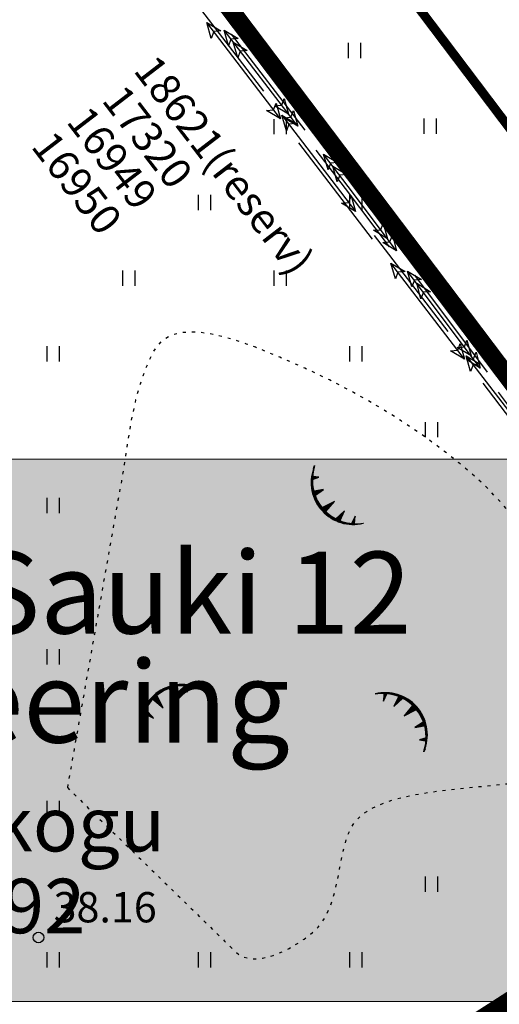
# Model space of a CAD drawing. Units: metres. Extents: x 672 to 549778, y 548 to 6585527.
# Drawn here: x 546428 to 546444, y 6584977 to 6585010 of the extents above; entities that cross this region are included whole.
import ezdxf
from ezdxf.enums import TextEntityAlignment as Align

# ---------------------------------------------------------------- set-up
doc = ezdxf.new("R2010")
doc.units = ezdxf.units.M
doc.header["$LTSCALE"] = 0.4
for name, pattern in [('05285-DP$0$CENTER', [2, 1.25, -0.25, 0.25, -0.25]), ('6113$0$PIIRID', [7.5, 5, -1, 0.5, -1]), ('vgt17605$0$DOTX2', [0.5, 0, -0.5])]:
    doc.linetypes.add(name, pattern=pattern)
for name, color, linetype in [('05285-DP$0$k-hoon-joon', 7, '05285-DP$0$CENTER'), ('05285-DP$0$K-kinnistupiir', 27, 'Continuous'), ('6113$0$K-KINNISTU PIIRID', 36, '6113$0$PIIRID'), ('6113$0$MPKAABEL', 7, 'Continuous'), ('K-Vormistus DP', 5, 'Continuous'), ('vgt17605$0$DRENTRASS', 7, 'Continuous'), ('vgt17605$0$HALJASTUS', 7, 'Continuous'), ('vgt17605$0$KORGUS', 7, 'Continuous'), ('vgt17605$0$KPKAABEL', 7, 'Continuous'), ('vgt17605$0$PIIR', 7, 'Continuous'), ('vgt17605$0$PUNKT', 7, 'Continuous')]:
    doc.layers.add(name, color=color, linetype=linetype)
doc.layers.add('05285-DP$0$K-külgnevDP-hatch', color=253, linetype='Continuous', lineweight=9)
doc.layers.add('05285-DP$0$K-külgnevDP-tekst', color=174, linetype='Continuous', lineweight=9)
doc.styles.add('05285-DP$0$Standard', font='txt')
doc.styles.add('vgt17605$0$ISOCP', font='ISOCP', dxfattribs={"height": 0.2})

# ---------------------------------------------------------------- blocks, each defined once
blk = doc.blocks.new('6113')
at = {"layer": '6113$0$K-KINNISTU PIIRID', "linetype": 'Continuous'}
blk.add_line((546447.38, 6584993.95), (546431.53, 6585014.91), dxfattribs=at)
at = {"layer": '6113$0$K-KINNISTU PIIRID', "linetype": 'Continuous', "const_width": 0.15}
blk.add_lwpolyline([(546547.98, 6585048.38), (546447.38, 6584993.95), (546454.33, 6584984.03), (546396.19, 6584946.74), (546419.48, 6584909.61), (546432.38, 6584889.47), (546580.22, 6584984.12), (546586.53, 6584988.17), (546547.98, 6585048.38)], dxfattribs=at)
blk.add_lwpolyline([(546375.84, 6584979.17), (546396.19, 6584946.74), (546454.33, 6584984.03), (546447.38, 6584993.95), (546431.53, 6585014.91)], close=True, dxfattribs=at)
at = {"layer": '6113$0$MPKAABEL', "color": 1, "linetype": 'Continuous'}
for p, q in [((546433.688, 6585010.768), (546436.123, 6585007.594)), ((546436.683, 6585006.684), (546434.248, 6585009.857)), ((546439.775, 6585002.834), (546442.208, 6584999.659)), ((546442.768, 6584998.747), (546440.334, 6585001.922)), ((546442.816, 6584998.865), (546445.249, 6584995.69))]:
    blk.add_line(p, q, dxfattribs=at)
for points in [[(546434.248, 6585009.857), (546434.712, 6585009.582), (546434.477, 6585009.56), (546434.394, 6585009.339), (546434.248, 6585009.857)], [(546436.683, 6585006.684), (546436.22, 6585006.958), (546436.455, 6585006.981), (546436.538, 6585007.202), (546436.683, 6585006.684)], [(546436.732, 6585006.801), (546437.195, 6585006.526), (546436.96, 6585006.504), (546436.877, 6585006.283), (546436.732, 6585006.801)], [(546439.166, 6585003.627), (546438.703, 6585003.902), (546438.938, 6585003.925), (546439.021, 6585004.146), (546439.166, 6585003.627)], [(546440.334, 6585001.922), (546440.797, 6585001.647), (546440.563, 6585001.625), (546440.48, 6585001.404), (546440.334, 6585001.922)], [(546442.768, 6584998.747), (546442.305, 6584999.023), (546442.539, 6584999.045), (546442.622, 6584999.266), (546442.768, 6584998.747)], [(546442.816, 6584998.865), (546443.279, 6584998.59), (546443.044, 6584998.567), (546442.961, 6584998.346), (546442.816, 6584998.865)]]:
    blk.add_lwpolyline(points, close=True, dxfattribs=at)
for points in [[(546436.732, 6585006.801), (546438.669, 6585004.276), (546439.166, 6585003.627)], [(546439.726, 6585002.716), (546438.582, 6585004.209), (546437.292, 6585005.89)], [(546445.904, 6584994.862), (546445.211, 6584995.559), (546443.376, 6584997.954)]]:
    blk.add_lwpolyline(points, dxfattribs=at)
blk = doc.blocks.new('vgt17605$0$ROHI')
at = {"layer": 'vgt17605$0$HALJASTUS', "color": 3, "linetype": 'Continuous'}
for p, q in [((-0.421, 0.5188), (-0.421, -0.4864)), ((0.3886, 0.5188), (0.3886, -0.4864))]:
    blk.add_line(p, q, dxfattribs=at)
blk = doc.blocks.new('vgt17605$0$TONGER')
at = {"layer": 'vgt17605$0$HALJASTUS', "color": 30, "linetype": 'Continuous'}
for p, q in [((-0.777, 0.002), (-0.984, -0.065)), ((-0.744, 0.028), (-0.927, -0.053)), ((-0.826, -0.746), (-0.744, 0.028)), ((-0.821, -0.673), (-0.777, 0.002)), ((0.07, 0.11), (0.09, -0.766)), ((0.09, 0.128), (0.105, -0.681)), ((0.09, -0.766), (0.416, 0.049)), ((0.105, -0.681), (0.393, 0.039)), ((0.401, 0.068), (0.112, 0.09)), ((0.112, 0.09), (0.127, -0.577)), ((0.127, -0.577), (0.349, 0.024)), ((0.349, 0.024), (0.142, 0.061)), ((0.142, 0.061), (0.156, -0.473)), ((0.171, 0.069), (0.151, -0.501)), ((0.156, -0.473), (0.29, 0.009)), ((0.416, 0.049), (0.171, 0.069)), ((0.201, 0.016), (0.179, -0.325)), ((0.29, 0.009), (0.201, 0.016)), ((0.393, 0.039), (0.401, 0.068)), ((-1.863, -0.562), (-1.578, -0.949)), ((-1.85, -0.54), (-1.606, -0.888)), ((-1.776, -0.488), (-1.828, -0.54)), ((-1.828, -0.54), (-1.628, -0.836)), ((-1.725, -0.444), (-1.813, -0.54)), ((-1.813, -0.54), (-1.651, -0.792)), ((-1.639, -0.746), (-1.802, -0.542)), ((-1.761, -0.542), (-1.782, -0.562)), ((-1.782, -0.562), (-1.639, -0.746)), ((-1.732, -0.614), (-1.776, -0.488)), ((-1.739, -0.495), (-1.776, -0.532)), ((-1.776, -0.532), (-1.732, -0.614)), ((-1.721, -0.44), (-1.761, -0.542)), ((-1.651, -0.792), (-1.739, -0.495)), ((-1.606, -0.888), (-1.725, -0.444)), ((-1.578, -0.949), (-1.721, -0.44)), ((-1.029, -0.074), (-0.826, -0.746)), ((-1.006, -0.051), (-0.821, -0.673)), ((-0.984, -0.065), (-0.821, -0.592)), ((-0.814, -0.043), (-0.954, -0.08)), ((-0.954, -0.08), (-0.88, -0.34)), ((-0.927, -0.053), (-0.846, -0.501)), ((-0.851, -0.088), (-0.917, -0.102)), ((-0.917, -0.102), (-0.903, -0.206)), ((-0.903, -0.206), (-0.866, -0.132)), ((-0.88, -0.34), (-0.851, -0.088)), ((-0.846, -0.501), (-0.846, -0.094)), ((-0.821, -0.592), (-0.814, -0.043)), ((0.151, -0.501), (0.314, -0.013)), ((0.212, -0.012), (0.171, -0.196)), ((0.179, -0.325), (0.245, -0.043)), ((0.314, -0.013), (0.212, -0.012)), ((0.245, -0.043), (0.216, -0.043)), ((1.311, -0.237), (1.148, -0.868)), ((1.148, -0.868), (1.534, -0.379)), ((1.327, -0.221), (1.186, -0.792)), ((1.186, -0.792), (1.542, -0.34)), ((1.349, -0.258), (1.23, -0.718)), ((1.23, -0.718), (1.482, -0.377)), ((1.372, -0.298), (1.25, -0.685)), ((1.25, -0.685), (1.433, -0.44)), ((1.386, -0.325), (1.312, -0.57)), ((1.312, -0.57), (1.445, -0.377)), ((1.542, -0.34), (1.349, -0.258)), ((1.393, -0.362), (1.364, -0.473)), ((1.364, -0.473), (1.423, -0.399)), ((1.534, -0.379), (1.372, -0.298)), ((1.392, -0.4), (1.372, -0.501)), ((1.482, -0.377), (1.386, -0.325)), ((1.433, -0.44), (1.392, -0.4)), ((1.445, -0.377), (1.393, -0.362)), ((2.145, -0.888), (1.921, -1.275)), ((1.921, -1.275), (2.246, -1.051)), ((2.164, -0.881), (1.964, -1.229)), ((1.964, -1.229), (2.252, -1.014)), ((2.156, -0.925), (2.015, -1.163)), ((2.015, -1.163), (2.223, -1.007)), ((2.164, -0.955), (2.075, -1.103)), ((2.075, -1.103), (2.186, -1)), ((2.164, -0.992), (2.134, -1.036)), ((2.252, -1.014), (2.156, -0.925)), ((2.223, -1.007), (2.164, -0.955)), ((2.186, -1), (2.164, -0.992)), ((2.653, -1.674), (2.541, -1.474)), ((2.571, -1.474), (2.653, -1.674))]:
    blk.add_line(p, q, dxfattribs=at)
for centre, radius, start, end in [((-0.002, -2.527), 2.779, 22.15034, 145.41932), ((-0.035, -2.748), 2.872, 25.77159, 141.74624), ((-0.029, -2.685), 2.848, 23.36437, 136.9292), ((-0.009, -2.668), 2.859, 48.63337, 132.58764), ((-0.006, -2.555), 2.786, 28.06198, 123.38625), ((0, -2.555), 2.773, 59.18337, 117.63162), ((-0.011, -2.651), 2.828, 32.72936, 112.10035), ((-0.039, -2.78), 2.925, 58.51144, 109.02351)]:
    blk.add_arc(centre, radius, start, end, dxfattribs=at)
blk = doc.blocks.new('vgt17605')
at = {"layer": 'vgt17605$0$DRENTRASS', "color": 4, "linetype": 'Continuous'}
blk.add_solid([(546443.647, 6584977.721), (546445.651, 6584979.82), (546443.756, 6584977.617), (546445.76, 6584979.717)], dxfattribs=at)
at = {"layer": 'vgt17605$0$HALJASTUS', "color": 30, "linetype": 'vgt17605$0$DOTX2'}
blk.add_open_spline([(546429.641, 6584984.609, 38.396), (546430.236, 6584987.982, 38.424), (546430.83, 6584991.355, 38.453), (546431.425, 6584994.728, 38.481), (546431.678, 6584996.162, 38.493), (546431.773, 6584997.597, 38.613), (546432.461, 6584998.97, 38.617), (546433.124, 6585000.291, 38.621), (546435.384, 6584999.35, 38.419), (546436.657, 6584998.815, 38.391), (546438.882, 6584997.88, 38.342), (546440.953, 6584996.707, 38.388), (546442.949, 6584995.021, 38.334), (546445.656, 6584992.735, 38.261), (546447.649, 6584988.199, 37.964), (546447.078, 6584985.959, 37.952), (546446.606, 6584984.108, 37.942), (546440.704, 6584985.177, 38.063), (546439.204, 6584983.55, 38.074), (546438.475, 6584982.759, 38.079), (546438.795, 6584980.689, 38.045), (546437.744, 6584979.824, 38.068), (546437.051, 6584979.254, 38.083), (546435.811, 6584978.589, 38.106), (546435.182, 6584979.203, 38.136), (546433.335, 6584981.005, 38.223), (546431.488, 6584982.807, 38.309), (546429.641, 6584984.609, 38.396)], degree=3, knots=[0, 0, 0, 0, 0.174805, 0.174805, 0.174805, 0.249127, 0.249127, 0.249127, 0.320661, 0.320661, 0.320661, 0.445658, 0.445658, 0.445658, 0.615194, 0.615194, 0.615194, 0.75529, 0.75529, 0.75529, 0.823369, 0.823369, 0.823369, 0.868231, 0.868231, 0.868231, 1, 1, 1, 1], dxfattribs=at)
at = {"layer": 'vgt17605$0$KPKAABEL', "color": 1, "linetype": 'Continuous'}
for p, q in [((546437.257, 6585006.437), (546434.819, 6585009.607)), ((546437.497, 6585006.305), (546435.059, 6585009.476)), ((546443.284, 6584998.457), (546440.883, 6585001.656)), ((546443.522, 6584998.324), (546441.121, 6585001.523))]:
    blk.add_line(p, q, dxfattribs=at)
for points in [[(546434.819, 6585009.607), (546435.282, 6585009.333), (546435.047, 6585009.31), (546434.965, 6585009.089), (546434.819, 6585009.607)], [(546435.123, 6585009.211), (546435.587, 6585008.937), (546435.352, 6585008.914), (546435.27, 6585008.693), (546435.123, 6585009.211)], [(546436.952, 6585006.833), (546436.489, 6585007.107), (546436.724, 6585007.13), (546436.806, 6585007.351), (546436.952, 6585006.833)], [(546437.257, 6585006.437), (546436.794, 6585006.711), (546437.028, 6585006.734), (546437.111, 6585006.955), (546437.257, 6585006.437)], [(546438.106, 6585005.513), (546438.57, 6585005.238), (546438.335, 6585005.215), (546438.253, 6585004.994), (546438.106, 6585005.513)], [(546438.411, 6585005.116), (546438.875, 6585004.842), (546438.64, 6585004.819), (546438.557, 6585004.598), (546438.411, 6585005.116)], [(546440.22, 6585002.723), (546439.76, 6585003.003), (546439.995, 6585003.023), (546440.08, 6585003.243), (546440.22, 6585002.723)], [(546440.52, 6585002.323), (546440.06, 6585002.603), (546440.295, 6585002.623), (546440.38, 6585002.843), (546440.52, 6585002.323)], [(546440.883, 6585001.656), (546441.343, 6585001.377), (546441.108, 6585001.356), (546441.023, 6585001.137), (546440.883, 6585001.656)], [(546441.183, 6585001.257), (546441.643, 6585000.977), (546441.408, 6585000.957), (546441.324, 6585000.737), (546441.183, 6585001.257)], [(546442.984, 6584998.857), (546442.524, 6584999.137), (546442.759, 6584999.157), (546442.844, 6584999.377), (546442.984, 6584998.857)], [(546443.284, 6584998.457), (546442.824, 6584998.737), (546443.059, 6584998.757), (546443.144, 6584998.977), (546443.284, 6584998.457)]]:
    blk.add_lwpolyline(points, close=True, dxfattribs=at)
for points in [[(546440.283, 6585002.456), (546438.835, 6585004.384), (546437.867, 6585005.644)], [(546440.52, 6585002.323), (546438.922, 6585004.452), (546438.106, 6585005.513)], [(546446.514, 6584994.667), (546445.338, 6584995.721), (546443.885, 6584997.658)]]:
    blk.add_lwpolyline(points, dxfattribs=at)
at = {"layer": 'vgt17605$0$PIIR', "color": 1, "linetype": 'Continuous'}
blk.add_line((546447.38, 6584993.95), (546429.534, 6585017.546), dxfattribs=at)
at = {"layer": 'vgt17605$0$PUNKT', "color": 6, "linetype": 'Continuous'}
blk.add_circle((546428.686, 6584979.661, 38.155), 0.175, dxfattribs=at)
at = {"layer": 'vgt17605$0$HALJASTUS', "color": 3, "linetype": 'Continuous', "xscale": 0.5, "yscale": 0.5, "zscale": 0.5}
for p in [(546439.132, 6585008.93, 21.748), (546436.671, 6585006.415, 21.748), (546441.632, 6585006.43, 21.748), (546434.171, 6585003.915, 21.748), (546439.171, 6585003.915, 21.748), (546431.671, 6585001.415, 21.748), (546436.671, 6585001.415, 21.748), (546429.171, 6584998.915, 21.748), (546439.171, 6584998.915, 21.748), (546441.671, 6584996.415, 21.748), (546429.171, 6584993.915, 21.748), (546429.171, 6584988.915, 21.748), (546429.171, 6584983.915, 21.748), (546441.671, 6584981.415, 21.748), (546429.171, 6584978.915, 21.748), (546434.171, 6584978.915, 21.748), (546439.171, 6584978.915, 21.748)]:
    blk.add_blockref('vgt17605$0$ROHI', p, dxfattribs=at)
at = {"layer": 'vgt17605$0$HALJASTUS', "color": 30, "linetype": 'Continuous', "xscale": 0.4999999751066329, "yscale": 0.4999999751066329}
for p, rotation in [((546438.246, 6584993.739, 38.396), 138.3903015174733), ((546432.485, 6584987.462, 38.396), 48.39030151747334), ((546440.986, 6584987.296, 38.396), 318.3903015174733)]:
    blk.add_blockref('vgt17605$0$TONGER', p, dxfattribs=dict(at, rotation=rotation))
at = {"layer": 'vgt17605$0$KORGUS', "color": 6, "linetype": 'Continuous', "style": 'vgt17605$0$ISOCP'}
blk.add_text('38.16', height=1, dxfattribs=at).set_placement((546429.186, 6584980.161, 38.155))
at = {"layer": 'vgt17605$0$KPKAABEL', "color": 1, "linetype": 'Continuous', "style": 'vgt17605$0$ISOCP'}
for s, p in [('18621(reserv)', (546434.715, 6585005.076, 17.173)), ('17320', (546432.193, 6585006.01, 17.173)), ('16949', (546431.023, 6585005.308, 17.173)), ('16950', (546429.857, 6585004.49, 17.173))]:
    blk.add_text(s, height=1, rotation=307.497, dxfattribs=at).set_placement(p, align=Align.MIDDLE)

msp = doc.modelspace()

# ---------------------------------------------------------------- hatches: boundary and pattern name
at = {"layer": '05285-DP$0$K-külgnevDP-hatch'}
msp.add_hatch(color=256, dxfattribs=at).paths.add_polyline_path([(546379.384, 6584995.447), (546379.384, 6584977.549), (546451.527, 6584977.549), (546451.527, 6584995.447)])

# ---------------------------------------------------------------- linework, layer by layer
at = {"layer": '05285-DP$0$k-hoon-joon', "ltscale": 2, "const_width": 0.3}
msp.add_lwpolyline([(546418.316, 6585040.667), (546464.36, 6585062.355), (546489.815, 6585022.597), (546448.777, 6585000.391)], close=True, dxfattribs=at)
at = {"layer": '05285-DP$0$K-kinnistupiir', "const_width": 0.6}
for points in [[(546396.19, 6584946.74), (546454.33, 6584984.034), (546447.38, 6584993.95), (546547.98, 6585048.385), (546586.534, 6584988.168), (546580.218, 6584984.124), (546432.376, 6584889.468)], [(546396.19, 6584946.74), (546375.832, 6584979.177), (546431.531, 6585014.906), (546447.38, 6584993.95), (546454.33, 6584984.034)]]:
    msp.add_lwpolyline(points, close=True, dxfattribs=at)
at = {"layer": '05285-DP$0$K-külgnevDP-hatch', "linetype": 'ByBlock', "flags": 128}
msp.add_lwpolyline([(546379.384, 6584995.447), (546379.384, 6584977.549), (546451.527, 6584977.549), (546451.527, 6584995.447), (546379.384, 6584995.447)], dxfattribs=at)

# ---------------------------------------------------------------- block references
at = {"layer": 'K-Vormistus DP'}
for name in ['6113', 'vgt17605']:
    msp.add_blockref(name, (0, 0), dxfattribs=at)

# ---------------------------------------------------------------- texts
at = {"layer": '05285-DP$0$K-külgnevDP-tekst', "color": 172, "linetype": 'Continuous', "attachment_point": 5, "style": '05285-DP$0$Standard'}
for s, insert, char_height, width, line_spacing_factor in [('{\\fTahoma|b0|i0|c186|p32;Peetri küla Vaino V ja Sauki 12\\Pkinnistu detailplaneering}', (546415.455, 6584989.245), 2.7, 68.97915, 0.8), ('{\\fTahoma|b0|i0|c186|p32;Kehtestatud Rae vallavolikogu\\Potsusega 10.06.2003 nr.92}', (546415.455, 6584982.052), 1.8, 52.5376, 0.9)]:
    msp.add_mtext(s, dxfattribs=dict(at, insert=insert, char_height=char_height, width=width, line_spacing_factor=line_spacing_factor))

doc.saveas('drawing.dxf')
